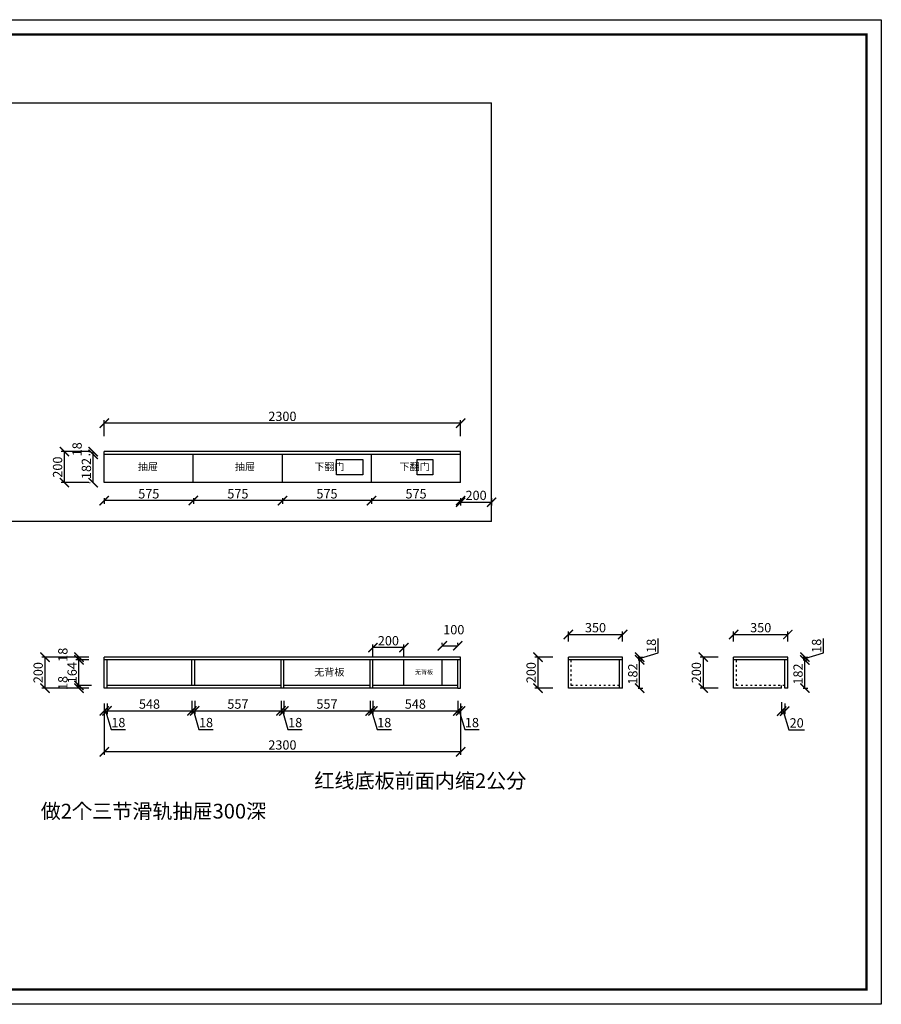
# Model space of a CAD drawing. Units: millimetres. Extents: x 9864772 to 9879698, y 4953329 to 4959684.
# Drawn here: x 9867964 to 9873526, y 4953329 to 4959684 of the extents above; entities that cross this region are included whole.
import ezdxf

# ---------------------------------------------------------------- set-up
doc = ezdxf.new("R2010")
doc.units = ezdxf.units.MM
doc.linetypes.add('ACAD_ISO03W100', pattern=[30, 12, -18])
doc.styles.get("Standard").update_dxf_attribs({"font": 'txt', "bigfont": 'gbcbig.shx'})
doc.dimstyles.new('ISO-25', dxfattribs={"dimtxt": 60, "dimasz": 60, "dimexe": 20, "dimexo": 100, "dimgap": 6.25, "dimtad": 1, "dimtxsty": 'Standard', "dimblk": 'ARCHTICK', "dimcen": 2.5, "dimclrd": 3, "dimclre": 3, "dimadec": 0, "dimazin": 0, "dimtfac": 1, "dimtmove": 1, "dimatfit": 3, "dimldrblk": 'ARCHTICK', "dimfxl": 1, "dimarcsym": 0})

# ---------------------------------------------------------------- blocks, each defined once
blk = doc.blocks.new('_ArchTick')
at = {"color": 0, "linetype": 'ByBlock', "const_width": 0.15}
blk.add_lwpolyline([(-0.5, -0.5), (0.5, 0.5)], dxfattribs=at)
blk = doc.blocks.new('*D3')
at = {"color": 3, "lineweight": -2, "transparency": 16777216}
for p, q in [((9870235, 4956596.1), (9870235, 4956559.8)), ((9870810, 4956579.8), (9870235, 4956579.8)), ((9870810, 4956596.1), (9870810, 4956559.8))]:
    blk.add_line(p, q, dxfattribs=at)
at = {"layer": 'Defpoints', "color": 0, "transparency": 16777216}
for p in [(9870235, 4956696.1), (9870810, 4956696.1), (9870235, 4956579.8)]:
    blk.add_point(p, dxfattribs=at)
at = {"color": 3, "lineweight": -2, "transparency": 16777216, "xscale": 60, "yscale": 60, "zscale": 60, "rotation": 180}
blk.add_blockref('_ArchTick', (9870235, 4956579.8), dxfattribs=at)
at = {"color": 3, "lineweight": -2, "transparency": 16777216, "xscale": 60, "yscale": 60, "zscale": 60}
blk.add_blockref('_ArchTick', (9870810, 4956579.8), dxfattribs=at)
at = {"color": 0, "transparency": 16777216, "insert": (9870522.5, 4956616), "char_height": 60, "attachment_point": 5}
blk.add_mtext('575', dxfattribs=at)
blk = doc.blocks.new('*D4')
at = {"color": 3, "lineweight": -2, "transparency": 16777216}
for p, q in [((9869660, 4956596.1), (9869660, 4956559.8)), ((9870235, 4956579.8), (9869660, 4956579.8)), ((9870235, 4956596.1), (9870235, 4956559.8))]:
    blk.add_line(p, q, dxfattribs=at)
at = {"layer": 'Defpoints', "color": 0, "transparency": 16777216}
for p in [(9869660, 4956696.1), (9870235, 4956696.1), (9869660, 4956579.8)]:
    blk.add_point(p, dxfattribs=at)
at = {"color": 3, "lineweight": -2, "transparency": 16777216, "xscale": 60, "yscale": 60, "zscale": 60, "rotation": 180}
blk.add_blockref('_ArchTick', (9869660, 4956579.8), dxfattribs=at)
at = {"color": 3, "lineweight": -2, "transparency": 16777216, "xscale": 60, "yscale": 60, "zscale": 60}
blk.add_blockref('_ArchTick', (9870235, 4956579.8), dxfattribs=at)
at = {"color": 0, "transparency": 16777216, "insert": (9869947.5, 4956616), "char_height": 60, "attachment_point": 5}
blk.add_mtext('575', dxfattribs=at)
blk = doc.blocks.new('*D5')
at = {"color": 3, "lineweight": -2, "transparency": 16777216}
for p, q in [((9869085, 4956596.1), (9869085, 4956559.8)), ((9869660, 4956579.8), (9869085, 4956579.8)), ((9869660, 4956596.1), (9869660, 4956559.8))]:
    blk.add_line(p, q, dxfattribs=at)
at = {"layer": 'Defpoints', "color": 0, "transparency": 16777216}
for p in [(9869085, 4956696.1), (9869660, 4956696.1), (9869085, 4956579.8)]:
    blk.add_point(p, dxfattribs=at)
at = {"color": 3, "lineweight": -2, "transparency": 16777216, "xscale": 60, "yscale": 60, "zscale": 60, "rotation": 180}
blk.add_blockref('_ArchTick', (9869085, 4956579.8), dxfattribs=at)
at = {"color": 3, "lineweight": -2, "transparency": 16777216, "xscale": 60, "yscale": 60, "zscale": 60}
blk.add_blockref('_ArchTick', (9869660, 4956579.8), dxfattribs=at)
at = {"color": 0, "transparency": 16777216, "insert": (9869372.5, 4956616), "char_height": 60, "attachment_point": 5}
blk.add_mtext('575', dxfattribs=at)
blk = doc.blocks.new('*D6')
at = {"color": 3, "lineweight": -2, "transparency": 16777216}
for p, q in [((9868510, 4956596.1), (9868510, 4956559.8)), ((9869085, 4956579.8), (9868510, 4956579.8)), ((9869085, 4956596.1), (9869085, 4956559.8))]:
    blk.add_line(p, q, dxfattribs=at)
at = {"layer": 'Defpoints', "color": 0, "transparency": 16777216}
for p in [(9868510, 4956696.1), (9869085, 4956696.1), (9868510, 4956579.8)]:
    blk.add_point(p, dxfattribs=at)
at = {"color": 3, "lineweight": -2, "transparency": 16777216, "xscale": 60, "yscale": 60, "zscale": 60, "rotation": 180}
blk.add_blockref('_ArchTick', (9868510, 4956579.8), dxfattribs=at)
at = {"color": 3, "lineweight": -2, "transparency": 16777216, "xscale": 60, "yscale": 60, "zscale": 60}
blk.add_blockref('_ArchTick', (9869085, 4956579.8), dxfattribs=at)
at = {"color": 0, "transparency": 16777216, "insert": (9868797.5, 4956616), "char_height": 60, "attachment_point": 5}
blk.add_mtext('575', dxfattribs=at)
blk = doc.blocks.new('*D7')
at = {"color": 3, "lineweight": -2, "transparency": 16777216}
for p, q in [((9868410, 4956896.1), (9868232.7, 4956896.1)), ((9868252.7, 4956696.1), (9868252.7, 4956896.1)), ((9868410, 4956696.1), (9868232.7, 4956696.1))]:
    blk.add_line(p, q, dxfattribs=at)
at = {"layer": 'Defpoints', "color": 0, "transparency": 16777216}
for p in [(9868252.7, 4956896.1), (9868510, 4956896.1), (9868510, 4956696.1)]:
    blk.add_point(p, dxfattribs=at)
at = {"color": 3, "lineweight": -2, "transparency": 16777216, "xscale": 60, "yscale": 60, "zscale": 60}
for p, rotation in [((9868252.7, 4956896.1), 90), ((9868252.7, 4956696.1), 270)]:
    blk.add_blockref('_ArchTick', p, dxfattribs=dict(at, rotation=rotation))
at = {"color": 0, "transparency": 16777216, "insert": (9868216.4, 4956796.1), "char_height": 60, "attachment_point": 5, "rotation": 90}
blk.add_mtext('200', dxfattribs=at)
blk = doc.blocks.new('*D8')
at = {"color": 3, "lineweight": -2, "transparency": 16777216}
for p, q in [((9870810, 4956596.1), (9870810, 4956549.4)), ((9870810, 4956569.4), (9871010, 4956569.4)), ((9871010, 4956596.1), (9871010, 4956549.4))]:
    blk.add_line(p, q, dxfattribs=at)
at = {"layer": 'Defpoints', "color": 0, "transparency": 16777216}
for p in [(9870810, 4956696.1), (9871010, 4956696.1), (9871010, 4956569.4)]:
    blk.add_point(p, dxfattribs=at)
at = {"color": 3, "lineweight": -2, "transparency": 16777216, "xscale": 60, "yscale": 60, "zscale": 60, "rotation": 180}
blk.add_blockref('_ArchTick', (9870810, 4956569.4), dxfattribs=at)
at = {"color": 3, "lineweight": -2, "transparency": 16777216, "xscale": 60, "yscale": 60, "zscale": 60}
blk.add_blockref('_ArchTick', (9871010, 4956569.4), dxfattribs=at)
at = {"color": 0, "transparency": 16777216, "insert": (9870910, 4956605.7), "char_height": 60, "attachment_point": 5}
blk.add_mtext('200', dxfattribs=at)
blk = doc.blocks.new('*D9')
at = {"color": 3, "lineweight": -2, "transparency": 16777216}
for p, q in [((9868510, 4956996.1), (9868510, 4957099.6)), ((9870810, 4957079.6), (9868510, 4957079.6)), ((9870810, 4956996.1), (9870810, 4957099.6))]:
    blk.add_line(p, q, dxfattribs=at)
at = {"layer": 'Defpoints', "color": 0, "transparency": 16777216}
for p in [(9868510, 4957079.6), (9868510, 4956896.1), (9870810, 4956896.1)]:
    blk.add_point(p, dxfattribs=at)
at = {"color": 3, "lineweight": -2, "transparency": 16777216, "xscale": 60, "yscale": 60, "zscale": 60, "rotation": 180}
blk.add_blockref('_ArchTick', (9868510, 4957079.6), dxfattribs=at)
at = {"color": 3, "lineweight": -2, "transparency": 16777216, "xscale": 60, "yscale": 60, "zscale": 60}
blk.add_blockref('_ArchTick', (9870810, 4957079.6), dxfattribs=at)
at = {"color": 0, "transparency": 16777216, "insert": (9869660, 4957115.9), "char_height": 60, "attachment_point": 5}
blk.add_mtext('2300', dxfattribs=at)
blk = doc.blocks.new('*D10')
at = {"color": 3, "lineweight": -2, "transparency": 16777216}
for p, q in [((9868410, 4956878.1), (9868418.6, 4956878.1)), ((9868438.6, 4956696.1), (9868438.6, 4956878.1)), ((9868414.2, 4956696.1), (9868418.6, 4956696.1))]:
    blk.add_line(p, q, dxfattribs=at)
at = {"layer": 'Defpoints', "color": 0, "transparency": 16777216}
for p in [(9868438.6, 4956878.1), (9868510, 4956878.1), (9868514.2, 4956696.1)]:
    blk.add_point(p, dxfattribs=at)
at = {"color": 3, "lineweight": -2, "transparency": 16777216, "xscale": 60, "yscale": 60, "zscale": 60}
for p, rotation in [((9868438.6, 4956878.1), 90), ((9868438.6, 4956696.1), 270)]:
    blk.add_blockref('_ArchTick', p, dxfattribs=dict(at, rotation=rotation))
at = {"color": 0, "transparency": 16777216, "insert": (9868402.4, 4956787.1), "char_height": 60, "attachment_point": 5, "rotation": 90}
blk.add_mtext('182', dxfattribs=at)
blk = doc.blocks.new('*D11')
at = {"color": 3, "lineweight": -2, "transparency": 16777216}
for p, q in [((9868410, 4956896.1), (9868418.6, 4956896.1)), ((9868438.6, 4956878.1), (9868438.6, 4956896.1)), ((9868410, 4956878.1), (9868418.6, 4956878.1))]:
    blk.add_line(p, q, dxfattribs=at)
at = {"layer": 'Defpoints', "color": 0, "transparency": 16777216}
for p in [(9868438.6, 4956896.1), (9868510, 4956896.1), (9868510, 4956878.1)]:
    blk.add_point(p, dxfattribs=at)
at = {"color": 3, "lineweight": -2, "transparency": 16777216, "xscale": 60, "yscale": 60, "zscale": 60}
for p, rotation in [((9868438.6, 4956896.1), 90), ((9868438.6, 4956878.1), 270)]:
    blk.add_blockref('_ArchTick', p, dxfattribs=dict(at, rotation=rotation))
at = {"color": 0, "transparency": 16777216, "insert": (9868342.4, 4956911.3), "char_height": 60, "attachment_point": 5, "rotation": 90}
blk.add_mtext('18', dxfattribs=at)
blk = doc.blocks.new('*D12')
at = {"color": 3, "lineweight": -2, "transparency": 16777216}
for p, q in [((9868428, 4955387.7), (9868326.8, 4955387.7)), ((9868410, 4955369.7), (9868326.8, 4955369.7)), ((9868346.8, 4955369.7), (9868346.8, 4955387.7))]:
    blk.add_line(p, q, dxfattribs=at)
at = {"layer": 'Defpoints', "color": 0, "transparency": 16777216}
for p in [(9868346.8, 4955387.7), (9868510, 4955369.7), (9868528, 4955387.7)]:
    blk.add_point(p, dxfattribs=at)
at = {"color": 3, "lineweight": -2, "transparency": 16777216, "xscale": 60, "yscale": 60, "zscale": 60}
for p, rotation in [((9868346.8, 4955387.7), 90), ((9868346.8, 4955369.7), 270)]:
    blk.add_blockref('_ArchTick', p, dxfattribs=dict(at, rotation=rotation))
at = {"color": 0, "transparency": 16777216, "insert": (9868250.5, 4955403), "char_height": 60, "attachment_point": 5, "rotation": 90}
blk.add_mtext('18', dxfattribs=at)
blk = doc.blocks.new('*D13')
at = {"color": 3, "lineweight": -2, "transparency": 16777216}
for p, q in [((9868410, 4955551.7), (9868326.8, 4955551.7)), ((9868346.8, 4955387.7), (9868346.8, 4955551.7)), ((9868428, 4955387.7), (9868326.8, 4955387.7))]:
    blk.add_line(p, q, dxfattribs=at)
at = {"layer": 'Defpoints', "color": 0, "transparency": 16777216}
for p in [(9868346.8, 4955551.7), (9868510, 4955551.7), (9868528, 4955387.7)]:
    blk.add_point(p, dxfattribs=at)
at = {"color": 3, "lineweight": -2, "transparency": 16777216, "xscale": 60, "yscale": 60, "zscale": 60}
for p, rotation in [((9868346.8, 4955551.7), 90), ((9868346.8, 4955387.7), 270)]:
    blk.add_blockref('_ArchTick', p, dxfattribs=dict(at, rotation=rotation))
at = {"color": 0, "transparency": 16777216, "insert": (9868310.5, 4955469.7), "char_height": 60, "attachment_point": 5, "rotation": 90}
blk.add_mtext('164', dxfattribs=at)
blk = doc.blocks.new('*D14')
at = {"color": 3, "lineweight": -2, "transparency": 16777216}
for p, q in [((9868410, 4955569.7), (9868326.8, 4955569.7)), ((9868410, 4955551.7), (9868326.8, 4955551.7)), ((9868346.8, 4955551.7), (9868346.8, 4955569.7))]:
    blk.add_line(p, q, dxfattribs=at)
at = {"layer": 'Defpoints', "color": 0, "transparency": 16777216}
for p in [(9868346.8, 4955569.7), (9868510, 4955569.7), (9868510, 4955551.7)]:
    blk.add_point(p, dxfattribs=at)
at = {"color": 3, "lineweight": -2, "transparency": 16777216, "xscale": 60, "yscale": 60, "zscale": 60}
for p, rotation in [((9868346.8, 4955569.7), 90), ((9868346.8, 4955551.7), 270)]:
    blk.add_blockref('_ArchTick', p, dxfattribs=dict(at, rotation=rotation))
at = {"color": 0, "transparency": 16777216, "insert": (9868250.5, 4955585), "char_height": 60, "attachment_point": 5, "rotation": 90}
blk.add_mtext('18', dxfattribs=at)
blk = doc.blocks.new('*D15')
at = {"color": 3, "lineweight": -2, "transparency": 16777216}
for p, q in [((9868410, 4955569.7), (9868107.4, 4955569.7)), ((9868127.4, 4955569.7), (9868127.4, 4955369.7)), ((9868410, 4955369.7), (9868107.4, 4955369.7))]:
    blk.add_line(p, q, dxfattribs=at)
at = {"layer": 'Defpoints', "color": 0, "transparency": 16777216}
for p in [(9868510, 4955569.7), (9868127.4, 4955369.7), (9868510, 4955369.7)]:
    blk.add_point(p, dxfattribs=at)
at = {"color": 3, "lineweight": -2, "transparency": 16777216, "xscale": 60, "yscale": 60, "zscale": 60}
for p, rotation in [((9868127.4, 4955569.7), 90), ((9868127.4, 4955369.7), 270)]:
    blk.add_blockref('_ArchTick', p, dxfattribs=dict(at, rotation=rotation))
at = {"color": 0, "transparency": 16777216, "insert": (9868091.1, 4955469.7), "char_height": 60, "attachment_point": 5, "rotation": 90}
blk.add_mtext('200', dxfattribs=at)
blk = doc.blocks.new('*D16')
at = {"color": 3, "lineweight": -2, "transparency": 16777216}
for p, q in [((9868510, 4955269.7), (9868510, 4955202.7)), ((9868528, 4955269.7), (9868528, 4955202.7)), ((9868510, 4955222.7), (9868528, 4955222.7)), ((9868519, 4955222.7), (9868554.8, 4955103.4)), ((9868554.8, 4955103.4), (9868647.3, 4955103.4))]:
    blk.add_line(p, q, dxfattribs=at)
at = {"layer": 'Defpoints', "color": 0, "transparency": 16777216}
for p in [(9868510, 4955369.7), (9868528, 4955369.7), (9868528, 4955222.7)]:
    blk.add_point(p, dxfattribs=at)
at = {"color": 3, "lineweight": -2, "transparency": 16777216, "xscale": 60, "yscale": 60, "zscale": 60, "rotation": 180}
blk.add_blockref('_ArchTick', (9868510, 4955222.7), dxfattribs=at)
at = {"color": 3, "lineweight": -2, "transparency": 16777216, "xscale": 60, "yscale": 60, "zscale": 60}
blk.add_blockref('_ArchTick', (9868528, 4955222.7), dxfattribs=at)
at = {"color": 0, "transparency": 16777216, "insert": (9868601, 4955139.6), "char_height": 60, "attachment_point": 5}
blk.add_mtext('18', dxfattribs=at)
blk = doc.blocks.new('*D17')
at = {"color": 3, "lineweight": -2, "transparency": 16777216}
for p, q in [((9868528, 4955269.7), (9868528, 4955202.7)), ((9869076, 4955287.7), (9869076, 4955202.7)), ((9868528, 4955222.7), (9869076, 4955222.7))]:
    blk.add_line(p, q, dxfattribs=at)
at = {"layer": 'Defpoints', "color": 0, "transparency": 16777216}
for p in [(9868528, 4955369.7), (9869076, 4955387.7), (9869076, 4955222.7)]:
    blk.add_point(p, dxfattribs=at)
at = {"color": 3, "lineweight": -2, "transparency": 16777216, "xscale": 60, "yscale": 60, "zscale": 60, "rotation": 180}
blk.add_blockref('_ArchTick', (9868528, 4955222.7), dxfattribs=at)
at = {"color": 3, "lineweight": -2, "transparency": 16777216, "xscale": 60, "yscale": 60, "zscale": 60}
blk.add_blockref('_ArchTick', (9869076, 4955222.7), dxfattribs=at)
at = {"color": 0, "transparency": 16777216, "insert": (9868802, 4955259), "char_height": 60, "attachment_point": 5}
blk.add_mtext('548', dxfattribs=at)
blk = doc.blocks.new('*D18')
at = {"color": 3, "lineweight": -2, "transparency": 16777216}
for p, q in [((9869076, 4955287.7), (9869076, 4955202.7)), ((9869094, 4955287.7), (9869094, 4955202.7)), ((9869076, 4955222.7), (9869094, 4955222.7)), ((9869085, 4955222.7), (9869120.8, 4955103.4)), ((9869120.8, 4955103.4), (9869213.3, 4955103.4))]:
    blk.add_line(p, q, dxfattribs=at)
at = {"layer": 'Defpoints', "color": 0, "transparency": 16777216}
for p in [(9869076, 4955387.7), (9869094, 4955387.7), (9869094, 4955222.7)]:
    blk.add_point(p, dxfattribs=at)
at = {"color": 3, "lineweight": -2, "transparency": 16777216, "xscale": 60, "yscale": 60, "zscale": 60, "rotation": 180}
blk.add_blockref('_ArchTick', (9869076, 4955222.7), dxfattribs=at)
at = {"color": 3, "lineweight": -2, "transparency": 16777216, "xscale": 60, "yscale": 60, "zscale": 60}
blk.add_blockref('_ArchTick', (9869094, 4955222.7), dxfattribs=at)
at = {"color": 0, "transparency": 16777216, "insert": (9869167, 4955139.6), "char_height": 60, "attachment_point": 5}
blk.add_mtext('18', dxfattribs=at)
blk = doc.blocks.new('*D19')
at = {"color": 3, "lineweight": -2, "transparency": 16777216}
for p, q in [((9869094, 4955287.7), (9869094, 4955202.7)), ((9869651, 4955287.7), (9869651, 4955202.7)), ((9869094, 4955222.7), (9869651, 4955222.7))]:
    blk.add_line(p, q, dxfattribs=at)
at = {"layer": 'Defpoints', "color": 0, "transparency": 16777216}
for p in [(9869094, 4955387.7), (9869651, 4955387.7), (9869651, 4955222.7)]:
    blk.add_point(p, dxfattribs=at)
at = {"color": 3, "lineweight": -2, "transparency": 16777216, "xscale": 60, "yscale": 60, "zscale": 60, "rotation": 180}
blk.add_blockref('_ArchTick', (9869094, 4955222.7), dxfattribs=at)
at = {"color": 3, "lineweight": -2, "transparency": 16777216, "xscale": 60, "yscale": 60, "zscale": 60}
blk.add_blockref('_ArchTick', (9869651, 4955222.7), dxfattribs=at)
at = {"color": 0, "transparency": 16777216, "insert": (9869372.5, 4955259), "char_height": 60, "attachment_point": 5}
blk.add_mtext('557', dxfattribs=at)
blk = doc.blocks.new('*D20')
at = {"color": 3, "lineweight": -2, "transparency": 16777216}
for p, q in [((9869651, 4955287.7), (9869651, 4955202.7)), ((9869669, 4955287.7), (9869669, 4955202.7)), ((9869651, 4955222.7), (9869669, 4955222.7)), ((9869660, 4955222.7), (9869695.8, 4955103.4)), ((9869695.8, 4955103.4), (9869788.3, 4955103.4))]:
    blk.add_line(p, q, dxfattribs=at)
at = {"layer": 'Defpoints', "color": 0, "transparency": 16777216}
for p in [(9869651, 4955387.7), (9869669, 4955387.7), (9869669, 4955222.7)]:
    blk.add_point(p, dxfattribs=at)
at = {"color": 3, "lineweight": -2, "transparency": 16777216, "xscale": 60, "yscale": 60, "zscale": 60, "rotation": 180}
blk.add_blockref('_ArchTick', (9869651, 4955222.7), dxfattribs=at)
at = {"color": 3, "lineweight": -2, "transparency": 16777216, "xscale": 60, "yscale": 60, "zscale": 60}
blk.add_blockref('_ArchTick', (9869669, 4955222.7), dxfattribs=at)
at = {"color": 0, "transparency": 16777216, "insert": (9869742, 4955139.6), "char_height": 60, "attachment_point": 5}
blk.add_mtext('18', dxfattribs=at)
blk = doc.blocks.new('*D21')
at = {"color": 3, "lineweight": -2, "transparency": 16777216}
for p, q in [((9869669, 4955287.7), (9869669, 4955202.7)), ((9870226, 4955287.7), (9870226, 4955202.7)), ((9869669, 4955222.7), (9870226, 4955222.7))]:
    blk.add_line(p, q, dxfattribs=at)
at = {"layer": 'Defpoints', "color": 0, "transparency": 16777216}
for p in [(9869669, 4955387.7), (9870226, 4955387.7), (9870226, 4955222.7)]:
    blk.add_point(p, dxfattribs=at)
at = {"color": 3, "lineweight": -2, "transparency": 16777216, "xscale": 60, "yscale": 60, "zscale": 60, "rotation": 180}
blk.add_blockref('_ArchTick', (9869669, 4955222.7), dxfattribs=at)
at = {"color": 3, "lineweight": -2, "transparency": 16777216, "xscale": 60, "yscale": 60, "zscale": 60}
blk.add_blockref('_ArchTick', (9870226, 4955222.7), dxfattribs=at)
at = {"color": 0, "transparency": 16777216, "insert": (9869947.5, 4955259), "char_height": 60, "attachment_point": 5}
blk.add_mtext('557', dxfattribs=at)
blk = doc.blocks.new('*D22')
at = {"color": 3, "lineweight": -2, "transparency": 16777216}
for p, q in [((9870226, 4955287.7), (9870226, 4955202.7)), ((9870244, 4955287.7), (9870244, 4955202.7)), ((9870226, 4955222.7), (9870244, 4955222.7)), ((9870235, 4955222.7), (9870270.8, 4955103.4)), ((9870270.8, 4955103.4), (9870363.3, 4955103.4))]:
    blk.add_line(p, q, dxfattribs=at)
at = {"layer": 'Defpoints', "color": 0, "transparency": 16777216}
for p in [(9870226, 4955387.7), (9870244, 4955387.7), (9870244, 4955222.7)]:
    blk.add_point(p, dxfattribs=at)
at = {"color": 3, "lineweight": -2, "transparency": 16777216, "xscale": 60, "yscale": 60, "zscale": 60, "rotation": 180}
blk.add_blockref('_ArchTick', (9870226, 4955222.7), dxfattribs=at)
at = {"color": 3, "lineweight": -2, "transparency": 16777216, "xscale": 60, "yscale": 60, "zscale": 60}
blk.add_blockref('_ArchTick', (9870244, 4955222.7), dxfattribs=at)
at = {"color": 0, "transparency": 16777216, "insert": (9870317, 4955139.6), "char_height": 60, "attachment_point": 5}
blk.add_mtext('18', dxfattribs=at)
blk = doc.blocks.new('*D23')
at = {"color": 3, "lineweight": -2, "transparency": 16777216}
for p, q in [((9870244, 4955287.7), (9870244, 4955202.7)), ((9870792, 4955287.7), (9870792, 4955202.7)), ((9870244, 4955222.7), (9870792, 4955222.7))]:
    blk.add_line(p, q, dxfattribs=at)
at = {"layer": 'Defpoints', "color": 0, "transparency": 16777216}
for p in [(9870244, 4955387.7), (9870792, 4955387.7), (9870792, 4955222.7)]:
    blk.add_point(p, dxfattribs=at)
at = {"color": 3, "lineweight": -2, "transparency": 16777216, "xscale": 60, "yscale": 60, "zscale": 60, "rotation": 180}
blk.add_blockref('_ArchTick', (9870244, 4955222.7), dxfattribs=at)
at = {"color": 3, "lineweight": -2, "transparency": 16777216, "xscale": 60, "yscale": 60, "zscale": 60}
blk.add_blockref('_ArchTick', (9870792, 4955222.7), dxfattribs=at)
at = {"color": 0, "transparency": 16777216, "insert": (9870518, 4955259), "char_height": 60, "attachment_point": 5}
blk.add_mtext('548', dxfattribs=at)
blk = doc.blocks.new('*D24')
at = {"color": 3, "lineweight": -2, "transparency": 16777216}
for p, q in [((9870792, 4955287.7), (9870792, 4955202.7)), ((9870810, 4955269.7), (9870810, 4955202.7)), ((9870792, 4955222.7), (9870810, 4955222.7)), ((9870801, 4955222.7), (9870836.8, 4955103.4)), ((9870836.8, 4955103.4), (9870929.3, 4955103.4))]:
    blk.add_line(p, q, dxfattribs=at)
at = {"layer": 'Defpoints', "color": 0, "transparency": 16777216}
for p in [(9870792, 4955387.7), (9870810, 4955369.7), (9870810, 4955222.7)]:
    blk.add_point(p, dxfattribs=at)
at = {"color": 3, "lineweight": -2, "transparency": 16777216, "xscale": 60, "yscale": 60, "zscale": 60, "rotation": 180}
blk.add_blockref('_ArchTick', (9870792, 4955222.7), dxfattribs=at)
at = {"color": 3, "lineweight": -2, "transparency": 16777216, "xscale": 60, "yscale": 60, "zscale": 60}
blk.add_blockref('_ArchTick', (9870810, 4955222.7), dxfattribs=at)
at = {"color": 0, "transparency": 16777216, "insert": (9870883, 4955139.6), "char_height": 60, "attachment_point": 5}
blk.add_mtext('18', dxfattribs=at)
blk = doc.blocks.new('*D25')
at = {"color": 3, "lineweight": -2, "transparency": 16777216}
for p, q in [((9868510, 4955269.7), (9868510, 4954938.8)), ((9870810, 4955269.7), (9870810, 4954938.8)), ((9870810, 4954958.8), (9868510, 4954958.8))]:
    blk.add_line(p, q, dxfattribs=at)
at = {"layer": 'Defpoints', "color": 0, "transparency": 16777216}
for p in [(9868510, 4955369.7), (9870810, 4955369.7), (9868510, 4954958.8)]:
    blk.add_point(p, dxfattribs=at)
at = {"color": 3, "lineweight": -2, "transparency": 16777216, "xscale": 60, "yscale": 60, "zscale": 60, "rotation": 180}
blk.add_blockref('_ArchTick', (9868510, 4954958.8), dxfattribs=at)
at = {"color": 3, "lineweight": -2, "transparency": 16777216, "xscale": 60, "yscale": 60, "zscale": 60}
blk.add_blockref('_ArchTick', (9870810, 4954958.8), dxfattribs=at)
at = {"color": 0, "transparency": 16777216, "insert": (9869660, 4954995), "char_height": 60, "attachment_point": 5}
blk.add_mtext('2300', dxfattribs=at)
blk = doc.blocks.new('*D26')
at = {"color": 3, "lineweight": -2, "transparency": 16777216}
for p, q in [((9872572.2, 4955669.7), (9872572.2, 4955735.8)), ((9872572.2, 4955715.8), (9872922.2, 4955715.8)), ((9872922.2, 4955669.7), (9872922.2, 4955735.8))]:
    blk.add_line(p, q, dxfattribs=at)
at = {"layer": 'Defpoints', "color": 0, "transparency": 16777216}
for p in [(9872922.2, 4955715.8), (9872572.2, 4955569.7), (9872922.2, 4955569.7)]:
    blk.add_point(p, dxfattribs=at)
at = {"color": 3, "lineweight": -2, "transparency": 16777216, "xscale": 60, "yscale": 60, "zscale": 60, "rotation": 180}
blk.add_blockref('_ArchTick', (9872572.2, 4955715.8), dxfattribs=at)
at = {"color": 3, "lineweight": -2, "transparency": 16777216, "xscale": 60, "yscale": 60, "zscale": 60}
blk.add_blockref('_ArchTick', (9872922.2, 4955715.8), dxfattribs=at)
at = {"color": 0, "transparency": 16777216, "insert": (9872747.2, 4955752.1), "char_height": 60, "attachment_point": 5}
blk.add_mtext('350', dxfattribs=at)
blk = doc.blocks.new('*D27')
at = {"color": 3, "lineweight": -2, "transparency": 16777216}
for p, q in [((9872472.2, 4955569.7), (9872355.8, 4955569.7)), ((9872375.8, 4955569.7), (9872375.8, 4955369.7)), ((9872472.2, 4955369.7), (9872355.8, 4955369.7))]:
    blk.add_line(p, q, dxfattribs=at)
at = {"layer": 'Defpoints', "color": 0, "transparency": 16777216}
for p in [(9872572.2, 4955569.7), (9872375.8, 4955369.7), (9872572.2, 4955369.7)]:
    blk.add_point(p, dxfattribs=at)
at = {"color": 3, "lineweight": -2, "transparency": 16777216, "xscale": 60, "yscale": 60, "zscale": 60}
for p, rotation in [((9872375.8, 4955569.7), 90), ((9872375.8, 4955369.7), 270)]:
    blk.add_blockref('_ArchTick', p, dxfattribs=dict(at, rotation=rotation))
at = {"color": 0, "transparency": 16777216, "insert": (9872339.5, 4955469.7), "char_height": 60, "attachment_point": 5, "rotation": 90}
blk.add_mtext('200', dxfattribs=at)
blk = doc.blocks.new('*D28')
at = {"color": 3, "lineweight": -2, "transparency": 16777216}
for p, q in [((9873022.2, 4955551.7), (9873052.2, 4955551.7)), ((9873032.2, 4955369.7), (9873032.2, 4955551.7)), ((9873022.2, 4955369.7), (9873052.2, 4955369.7))]:
    blk.add_line(p, q, dxfattribs=at)
at = {"layer": 'Defpoints', "color": 0, "transparency": 16777216}
for p in [(9872922.2, 4955551.7), (9873032.2, 4955551.7), (9872922.2, 4955369.7)]:
    blk.add_point(p, dxfattribs=at)
at = {"color": 3, "lineweight": -2, "transparency": 16777216, "xscale": 60, "yscale": 60, "zscale": 60}
for p, rotation in [((9873032.2, 4955551.7), 90), ((9873032.2, 4955369.7), 270)]:
    blk.add_blockref('_ArchTick', p, dxfattribs=dict(at, rotation=rotation))
at = {"color": 0, "transparency": 16777216, "insert": (9872995.9, 4955460.7), "char_height": 60, "attachment_point": 5, "rotation": 90}
blk.add_mtext('182', dxfattribs=at)
blk = doc.blocks.new('*D29')
at = {"color": 3, "lineweight": -2, "transparency": 16777216}
for p, q in [((9873151.5, 4955596.5), (9873151.5, 4955689)), ((9873022.2, 4955569.7), (9873052.2, 4955569.7)), ((9873022.2, 4955551.7), (9873052.2, 4955551.7)), ((9873032.2, 4955560.7), (9873151.5, 4955596.5)), ((9873032.2, 4955551.7), (9873032.2, 4955569.7))]:
    blk.add_line(p, q, dxfattribs=at)
at = {"layer": 'Defpoints', "color": 0, "transparency": 16777216}
for p in [(9872922.2, 4955569.7), (9872922.2, 4955551.7), (9873032.2, 4955569.7)]:
    blk.add_point(p, dxfattribs=at)
at = {"color": 3, "lineweight": -2, "transparency": 16777216, "xscale": 60, "yscale": 60, "zscale": 60}
for p, rotation in [((9873032.2, 4955569.7), 90), ((9873032.2, 4955551.7), 270)]:
    blk.add_blockref('_ArchTick', p, dxfattribs=dict(at, rotation=rotation))
at = {"color": 0, "transparency": 16777216, "insert": (9873115.3, 4955642.8), "char_height": 60, "attachment_point": 5, "rotation": 90}
blk.add_mtext('18', dxfattribs=at)
blk = doc.blocks.new('*D33')
at = {"color": 3, "lineweight": -2, "transparency": 16777216}
for p, q in [((9871505.6, 4955669.7), (9871505.6, 4955735.8)), ((9871505.6, 4955715.8), (9871855.6, 4955715.8)), ((9871855.6, 4955669.7), (9871855.6, 4955735.8))]:
    blk.add_line(p, q, dxfattribs=at)
at = {"layer": 'Defpoints', "color": 0, "transparency": 16777216}
for p in [(9871855.6, 4955715.8), (9871505.6, 4955569.7), (9871855.6, 4955569.7)]:
    blk.add_point(p, dxfattribs=at)
at = {"color": 3, "lineweight": -2, "transparency": 16777216, "xscale": 60, "yscale": 60, "zscale": 60, "rotation": 180}
blk.add_blockref('_ArchTick', (9871505.6, 4955715.8), dxfattribs=at)
at = {"color": 3, "lineweight": -2, "transparency": 16777216, "xscale": 60, "yscale": 60, "zscale": 60}
blk.add_blockref('_ArchTick', (9871855.6, 4955715.8), dxfattribs=at)
at = {"color": 0, "transparency": 16777216, "insert": (9871680.6, 4955752.1), "char_height": 60, "attachment_point": 5}
blk.add_mtext('350', dxfattribs=at)
blk = doc.blocks.new('*D30')
at = {"color": 3, "lineweight": -2, "transparency": 16777216}
for p, q in [((9871405.6, 4955569.7), (9871289.2, 4955569.7)), ((9871309.2, 4955569.7), (9871309.2, 4955369.7)), ((9871405.6, 4955369.7), (9871289.2, 4955369.7))]:
    blk.add_line(p, q, dxfattribs=at)
at = {"layer": 'Defpoints', "color": 0, "transparency": 16777216}
for p in [(9871505.6, 4955569.7), (9871309.2, 4955369.7), (9871505.6, 4955369.7)]:
    blk.add_point(p, dxfattribs=at)
at = {"color": 3, "lineweight": -2, "transparency": 16777216, "xscale": 60, "yscale": 60, "zscale": 60}
for p, rotation in [((9871309.2, 4955569.7), 90), ((9871309.2, 4955369.7), 270)]:
    blk.add_blockref('_ArchTick', p, dxfattribs=dict(at, rotation=rotation))
at = {"color": 0, "transparency": 16777216, "insert": (9871272.9, 4955469.7), "char_height": 60, "attachment_point": 5, "rotation": 90}
blk.add_mtext('200', dxfattribs=at)
blk = doc.blocks.new('*D31')
at = {"color": 3, "lineweight": -2, "transparency": 16777216}
for p, q in [((9871955.6, 4955551.7), (9871985.6, 4955551.7)), ((9871965.6, 4955369.7), (9871965.6, 4955551.7)), ((9871955.6, 4955369.7), (9871985.6, 4955369.7))]:
    blk.add_line(p, q, dxfattribs=at)
at = {"layer": 'Defpoints', "color": 0, "transparency": 16777216}
for p in [(9871855.6, 4955551.7), (9871965.6, 4955551.7), (9871855.6, 4955369.7)]:
    blk.add_point(p, dxfattribs=at)
at = {"color": 3, "lineweight": -2, "transparency": 16777216, "xscale": 60, "yscale": 60, "zscale": 60}
for p, rotation in [((9871965.6, 4955551.7), 90), ((9871965.6, 4955369.7), 270)]:
    blk.add_blockref('_ArchTick', p, dxfattribs=dict(at, rotation=rotation))
at = {"color": 0, "transparency": 16777216, "insert": (9871929.3, 4955460.7), "char_height": 60, "attachment_point": 5, "rotation": 90}
blk.add_mtext('182', dxfattribs=at)
blk = doc.blocks.new('*D32')
at = {"color": 3, "lineweight": -2, "transparency": 16777216}
for p, q in [((9872084.9, 4955596.5), (9872084.9, 4955689)), ((9871955.6, 4955569.7), (9871985.6, 4955569.7)), ((9871955.6, 4955551.7), (9871985.6, 4955551.7)), ((9871965.6, 4955560.7), (9872084.9, 4955596.5)), ((9871965.6, 4955551.7), (9871965.6, 4955569.7))]:
    blk.add_line(p, q, dxfattribs=at)
at = {"layer": 'Defpoints', "color": 0, "transparency": 16777216}
for p in [(9871855.6, 4955569.7), (9871855.6, 4955551.7), (9871965.6, 4955569.7)]:
    blk.add_point(p, dxfattribs=at)
at = {"color": 3, "lineweight": -2, "transparency": 16777216, "xscale": 60, "yscale": 60, "zscale": 60}
for p, rotation in [((9871965.6, 4955569.7), 90), ((9871965.6, 4955551.7), 270)]:
    blk.add_blockref('_ArchTick', p, dxfattribs=dict(at, rotation=rotation))
at = {"color": 0, "transparency": 16777216, "insert": (9872048.7, 4955642.8), "char_height": 60, "attachment_point": 5, "rotation": 90}
blk.add_mtext('18', dxfattribs=at)
blk = doc.blocks.new('*D34')
at = {"color": 3, "lineweight": -2, "transparency": 16777216}
for p, q in [((9872882.2, 4955278.7), (9872882.2, 4955200.8)), ((9872902.2, 4955269.7), (9872902.2, 4955200.8)), ((9872902.2, 4955220.8), (9872882.2, 4955220.8)), ((9872892.2, 4955220.8), (9872928, 4955101.5)), ((9872928, 4955101.5), (9873030.5, 4955101.5))]:
    blk.add_line(p, q, dxfattribs=at)
at = {"layer": 'Defpoints', "color": 0, "transparency": 16777216}
for p in [(9872882.2, 4955378.7), (9872902.2, 4955369.7), (9872882.2, 4955220.8)]:
    blk.add_point(p, dxfattribs=at)
at = {"color": 3, "lineweight": -2, "transparency": 16777216, "xscale": 60, "yscale": 60, "zscale": 60, "rotation": 180}
blk.add_blockref('_ArchTick', (9872882.2, 4955220.8), dxfattribs=at)
at = {"color": 3, "lineweight": -2, "transparency": 16777216, "xscale": 60, "yscale": 60, "zscale": 60}
blk.add_blockref('_ArchTick', (9872902.2, 4955220.8), dxfattribs=at)
at = {"color": 0, "transparency": 16777216, "insert": (9872979.3, 4955137.7), "char_height": 60, "attachment_point": 5}
blk.add_mtext('20', dxfattribs=at)
blk = doc.blocks.new('*D35')
at = {"color": 3, "lineweight": -2, "transparency": 16777216}
for p, q in [((9870244, 4955569.7), (9870244, 4955651.7)), ((9870444, 4955631.7), (9870244, 4955631.7)), ((9870444, 4955569.7), (9870444, 4955651.7))]:
    blk.add_line(p, q, dxfattribs=at)
at = {"layer": 'Defpoints', "color": 0, "transparency": 16777216}
for p in [(9870244, 4955631.7), (9870244, 4955469.7), (9870444, 4955469.7)]:
    blk.add_point(p, dxfattribs=at)
at = {"color": 3, "lineweight": -2, "transparency": 16777216, "xscale": 60, "yscale": 60, "zscale": 60, "rotation": 180}
blk.add_blockref('_ArchTick', (9870244, 4955631.7), dxfattribs=at)
at = {"color": 3, "lineweight": -2, "transparency": 16777216, "xscale": 60, "yscale": 60, "zscale": 60}
blk.add_blockref('_ArchTick', (9870444, 4955631.7), dxfattribs=at)
at = {"color": 0, "transparency": 16777216, "insert": (9870344, 4955667.9), "char_height": 60, "attachment_point": 5}
blk.add_mtext('200', dxfattribs=at)
blk = doc.blocks.new('*D36')
at = {"color": 3, "lineweight": -2, "transparency": 16777216}
for p, q in [((9870692, 4955651.7), (9870692, 4955662.9)), ((9870692, 4955642.9), (9870792, 4955642.9)), ((9870792, 4955651.7), (9870792, 4955662.9))]:
    blk.add_line(p, q, dxfattribs=at)
at = {"layer": 'Defpoints', "color": 0, "transparency": 16777216}
for p in [(9870792, 4955642.9), (9870692, 4955551.7), (9870792, 4955551.7)]:
    blk.add_point(p, dxfattribs=at)
at = {"color": 3, "lineweight": -2, "transparency": 16777216, "xscale": 60, "yscale": 60, "zscale": 60, "rotation": 180}
blk.add_blockref('_ArchTick', (9870692, 4955642.9), dxfattribs=at)
at = {"color": 3, "lineweight": -2, "transparency": 16777216, "xscale": 60, "yscale": 60, "zscale": 60}
blk.add_blockref('_ArchTick', (9870792, 4955642.9), dxfattribs=at)
at = {"color": 0, "transparency": 16777216, "insert": (9870766.2, 4955739.2), "char_height": 60, "attachment_point": 5}
blk.add_mtext('100', dxfattribs=at)

msp = doc.modelspace()

# ---------------------------------------------------------------- linework, layer by layer
for p, q in [((9866819.973, 4959146.092), (9871009.973, 4959146.092)), ((9871009.973, 4956446.092), (9871009.973, 4959146.092)), ((9870809.973, 4956896.092), (9868509.973, 4956896.092)), ((9868509.973, 4956696.092), (9868509.973, 4956896.092)), ((9870809.973, 4956696.092), (9870809.973, 4956896.092)), ((9870809.973, 4956878.092), (9868509.973, 4956878.092)), ((9869084.973, 4956696.092), (9869084.973, 4956878.092)), ((9869659.973, 4956696.092), (9869659.973, 4956878.092)), ((9870234.973, 4956696.092), (9870234.973, 4956878.092)), ((9870809.973, 4956696.092), (9868509.973, 4956696.092)), ((9871009.973, 4956446.092), (9866819.973, 4956446.092)), ((9870809.973, 4955569.73), (9868509.973, 4955569.73)), ((9868509.973, 4955369.73), (9868509.973, 4955569.73)), ((9870809.973, 4955551.73), (9868509.973, 4955551.73)), ((9868527.973, 4955369.73), (9868527.973, 4955551.73)), ((9869075.973, 4955387.73), (9869075.973, 4955551.73)), ((9869093.973, 4955387.73), (9869093.973, 4955551.73)), ((9869650.973, 4955369.73), (9869650.973, 4955551.73)), ((9869668.973, 4955369.73), (9869668.973, 4955551.73)), ((9870225.973, 4955369.73), (9870225.973, 4955551.73)), ((9870243.973, 4955369.73), (9870243.973, 4955551.73)), ((9870443.973, 4955387.73), (9870443.973, 4955551.73)), ((9870691.973, 4955387.73), (9870691.973, 4955551.73)), ((9870791.973, 4955369.73), (9870791.973, 4955551.73)), ((9870809.973, 4955369.73), (9870809.973, 4955569.73)), ((9871505.632, 4955369.73), (9871505.632, 4955569.73)), ((9871855.632, 4955569.73), (9871505.632, 4955569.73)), ((9871855.632, 4955551.73), (9871505.632, 4955551.73)), ((9871835.632, 4955369.73), (9871835.632, 4955551.73)), ((9871855.632, 4955369.73), (9871855.632, 4955569.73)), ((9872572.229, 4955369.73), (9872572.229, 4955569.73)), ((9872922.229, 4955569.73), (9872572.229, 4955569.73)), ((9872922.229, 4955551.73), (9872572.229, 4955551.73)), ((9872902.229, 4955369.73), (9872902.229, 4955551.73)), ((9872922.229, 4955369.73), (9872922.229, 4955569.73)), ((9869650.973, 4955369.73), (9868509.973, 4955369.73)), ((9869650.973, 4955387.73), (9868527.973, 4955387.73)), ((9869668.973, 4955369.73), (9869650.973, 4955369.73)), ((9870243.973, 4955369.73), (9870225.973, 4955369.73)), ((9870791.973, 4955369.73), (9870809.973, 4955369.73)), ((9871835.632, 4955369.73), (9871505.632, 4955369.73)), ((9871855.632, 4955369.73), (9871835.632, 4955369.73)), ((9872882.229, 4955369.73), (9872572.229, 4955369.73)), ((9872882.229, 4955369.73), (9872882.229, 4955387.73)), ((9872922.229, 4955369.73), (9872902.229, 4955369.73))]:
    msp.add_line(p, q)
at = {"linetype": 'ACAD_ISO03W100'}
for p, q in [((9871523.632, 4955387.73), (9871523.632, 4955551.73)), ((9872590.229, 4955387.73), (9872590.229, 4955551.73)), ((9871835.632, 4955387.73), (9871505.632, 4955387.73)), ((9872902.229, 4955387.73), (9872572.229, 4955387.73))]:
    msp.add_line(p, q, dxfattribs=at)
at = {"color": 1}
for p, q in [((9870225.973, 4955387.73), (9869668.973, 4955387.73)), ((9870225.973, 4955369.73), (9869668.973, 4955369.73)), ((9870791.973, 4955387.73), (9870243.973, 4955387.73)), ((9870791.973, 4955369.73), (9870243.973, 4955369.73))]:
    msp.add_line(p, q, dxfattribs=at)
at = {"color": 0, "linetype": 'ByBlock', "lineweight": -3}
msp.add_lwpolyline([(9873525.574, 4953329.19), (9864771.803, 4953329.19), (9864771.803, 4959683.594), (9873525.574, 4959683.594)], close=True, dxfattribs=at)
msp.add_lwpolyline([(9873525.574, 4953329.19), (9864771.803, 4953329.19), (9864771.803, 4959683.594), (9873525.574, 4959683.594)], close=True, dxfattribs=at)
msp.add_lwpolyline([(9873525.574, 4953329.19), (9864771.803, 4953329.19), (9864771.803, 4959683.594), (9873525.574, 4959683.594)], close=True, dxfattribs=at)
at = {"color": 0, "linetype": 'ByBlock', "lineweight": -3, "const_width": 15.884}
msp.add_lwpolyline([(9873429.83, 4953424.935), (9864867.721, 4953424.935), (9864867.721, 4959587.849), (9873429.83, 4959587.849)], close=True, dxfattribs=at)
msp.add_lwpolyline([(9873429.83, 4953424.935), (9864867.721, 4953424.935), (9864867.721, 4959587.849), (9873429.83, 4959587.849)], close=True, dxfattribs=at)
msp.add_lwpolyline([(9873429.83, 4953424.935), (9864867.721, 4953424.935), (9864867.721, 4959587.849), (9873429.83, 4959587.849)], close=True, dxfattribs=at)
msp.add_lwpolyline([(9873429.83, 4953424.935), (9864867.721, 4953424.935), (9864867.721, 4959587.849), (9873429.83, 4959587.849)], close=True, dxfattribs=at)
at = {"color": 1}
for points in [[(9870009.973, 4956846.092), (9870179.973, 4956846.092), (9870179.973, 4956746.092), (9870009.973, 4956746.092)], [(9870529.973, 4956846.092), (9870629.973, 4956846.092), (9870629.973, 4956746.092), (9870529.973, 4956746.092)]]:
    msp.add_lwpolyline(points, close=True, dxfattribs=at)

# ---------------------------------------------------------------- texts
at = {"color": 0, "linetype": 'ByBlock', "lineweight": -3, "attachment_point": 1}
for s, insert, char_height, width in [('{\\fSimSun|b0|i0|c134|p54;抽屉}', (9868726.874, 4956822.618), 47.51887, 693.73891), ('{\\fSimSun|b0|i0|c134|p54;抽屉}', (9869353.651, 4956822.618), 47.51887, 693.73891), ('{\\fSimSun|b0|i0|c134|p54;下翻门}', (9869865.766, 4956822.618), 47.51887, 693.73891), ('{\\fSimSun|b0|i0|c134|p54;下翻门}', (9870416.386, 4956822.618), 47.51887, 693.73891), ('{\\fSimSun|b0|i0|c134|p54;无背板}', (9869865.766, 4955497.501), 47.51887, 693.73891), ('{\\fSimSun|b0|i0|c134|p54;无背板}', (9870515.602, 4955487.361), 28.51132, 416.24334), ('{\\fSimSun|b0|i0|c134|p54;红线底板前面内缩2公分}', (9869865.766, 4954819.683), 95.03774, 1959.61312), ('{\\fSimSun|b0|i0|c134|p54;做2个三节滑轨抽屉300深}', (9868100.34, 4954623.176), 95.03774, 1959.61312)]:
    msp.add_mtext(s, dxfattribs=dict(at, insert=insert, char_height=char_height, width=width))

# ---------------------------------------------------------------- dimensions: what is measured, and where the dimension line sits
for base, p1, p2, picture, middle in [((9868509.973, 4957079.633), (9870809.973, 4956896.092), (9868509.973, 4956896.092), '*D9', (9869659.973, 4957115.883)), ((9868509.973, 4956579.757), (9869084.973, 4956696.092), (9868509.973, 4956696.092), '*D6', (9868797.473, 4956616.007)), ((9869084.973, 4956579.757), (9869659.973, 4956696.092), (9869084.973, 4956696.092), '*D5', (9869372.473, 4956616.007)), ((9869659.973, 4956579.757), (9870234.973, 4956696.092), (9869659.973, 4956696.092), '*D4', (9869947.473, 4956616.007)), ((9870234.973, 4956579.757), (9870809.973, 4956696.092), (9870234.973, 4956696.092), '*D3', (9870522.473, 4956616.007)), ((9871009.973, 4956569.449), (9870809.973, 4956696.092), (9871009.973, 4956696.092), '*D8', (9870909.973, 4956605.699)), ((9870791.973, 4955642.906), (9870691.973, 4955551.73), (9870791.973, 4955551.73), '*D36', (9870766.223, 4955739.156)), ((9871855.632, 4955715.849), (9871505.632, 4955569.73), (9871855.632, 4955569.73), '*D33', (9871680.632, 4955752.099)), ((9872922.229, 4955715.849), (9872572.229, 4955569.73), (9872922.229, 4955569.73), '*D26', (9872747.229, 4955752.099)), ((9870243.973, 4955631.697), (9870443.973, 4955469.73), (9870243.973, 4955469.73), '*D35', (9870343.973, 4955667.947)), ((9868527.973, 4955222.737), (9868509.973, 4955369.73), (9868527.973, 4955369.73), '*D16', (9868561.035, 4955139.612)), ((9868509.973, 4954958.769), (9870809.973, 4955369.73), (9868509.973, 4955369.73), '*D25', (9869659.973, 4954995.019)), ((9869075.973, 4955222.737), (9868527.973, 4955369.73), (9869075.973, 4955387.73), '*D17', (9868801.973, 4955258.987)), ((9869093.973, 4955222.737), (9869075.973, 4955387.73), (9869093.973, 4955387.73), '*D18', (9869127.035, 4955139.612)), ((9869650.973, 4955222.737), (9869093.973, 4955387.73), (9869650.973, 4955387.73), '*D19', (9869372.473, 4955258.987)), ((9869668.973, 4955222.737), (9869650.973, 4955387.73), (9869668.973, 4955387.73), '*D20', (9869702.035, 4955139.612)), ((9870225.973, 4955222.737), (9869668.973, 4955387.73), (9870225.973, 4955387.73), '*D21', (9869947.473, 4955258.987)), ((9870243.973, 4955222.737), (9870225.973, 4955387.73), (9870243.973, 4955387.73), '*D22', (9870277.035, 4955139.612)), ((9870791.973, 4955222.737), (9870243.973, 4955387.73), (9870791.973, 4955387.73), '*D23', (9870517.973, 4955258.987)), ((9870809.973, 4955222.737), (9870791.973, 4955387.73), (9870809.973, 4955369.73), '*D24', (9870843.035, 4955139.612)), ((9872882.229, 4955220.831), (9872902.229, 4955369.73), (9872882.229, 4955378.73), '*D34', (9872934.291, 4955137.706))]:
    dim = msp.add_linear_dim(base=base, p1=p1, p2=p2, dimstyle='ISO-25')
    dim.commit()
    dim.dimension.update_dxf_attribs({"geometry": picture, "text_midpoint": middle})
for base, p1, p2, picture, middle in [((9868438.639, 4956896.092), (9868509.973, 4956878.092), (9868509.973, 4956896.092), '*D11', (9868342.389, 4956911.342)), ((9868252.653, 4956896.092), (9868509.973, 4956696.092), (9868509.973, 4956896.092), '*D7', (9868216.403, 4956796.092)), ((9868438.639, 4956878.092), (9868514.184, 4956696.092), (9868509.973, 4956878.092), '*D10', (9868402.389, 4956787.092)), ((9871965.561, 4955569.73), (9871855.632, 4955551.73), (9871855.632, 4955569.73), '*D32', (9872048.686, 4955602.793)), ((9873032.158, 4955569.73), (9872922.229, 4955551.73), (9872922.229, 4955569.73), '*D29', (9873115.283, 4955602.793)), ((9868346.789, 4955569.73), (9868509.973, 4955551.73), (9868509.973, 4955569.73), '*D14', (9868250.539, 4955584.98)), ((9868127.351, 4955369.73), (9868509.973, 4955569.73), (9868509.973, 4955369.73), '*D15', (9868091.101, 4955469.73)), ((9868346.789, 4955551.73), (9868527.973, 4955387.73), (9868509.973, 4955551.73), '*D13', (9868310.539, 4955469.73)), ((9871309.188, 4955369.73), (9871505.632, 4955569.73), (9871505.632, 4955369.73), '*D30', (9871272.938, 4955469.73)), ((9871965.561, 4955551.73), (9871855.632, 4955369.73), (9871855.632, 4955551.73), '*D31', (9871929.311, 4955460.73)), ((9872375.784, 4955369.73), (9872572.229, 4955569.73), (9872572.229, 4955369.73), '*D27', (9872339.534, 4955469.73)), ((9873032.158, 4955551.73), (9872922.229, 4955369.73), (9872922.229, 4955551.73), '*D28', (9872995.908, 4955460.73)), ((9868346.789, 4955387.73), (9868509.973, 4955369.73), (9868527.973, 4955387.73), '*D12', (9868250.539, 4955402.98))]:
    dim = msp.add_linear_dim(base=base, p1=p1, p2=p2, angle=90, dimstyle='ISO-25')
    dim.commit()
    dim.dimension.update_dxf_attribs({"geometry": picture, "text_midpoint": middle})

doc.saveas('drawing.dxf')
